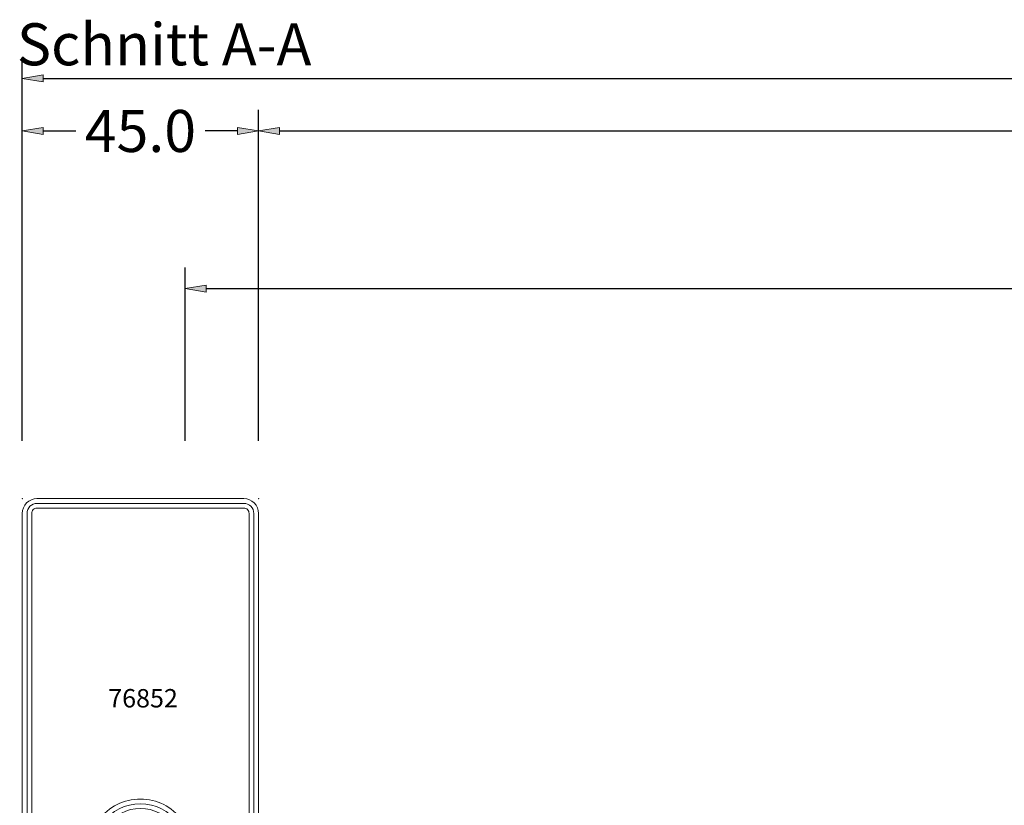
# Model space of a CAD drawing. Units: millimetres. Extents: x -250 to 2537, y -662 to 2250.
# Drawn here: x -23 to 165, y -505 to -355 of the extents above; entities that cross this region are included whole.
import ezdxf
from ezdxf.enums import TextEntityAlignment as Align

# ---------------------------------------------------------------- set-up
doc = ezdxf.new("R2010")
doc.units = ezdxf.units.MM
doc.layers.get('0').update_dxf_attribs({"lineweight": 0})
for name, color, linetype, lineweight in [('HILFSPUNKTE', 14, 'Continuous', 0), ('M5_DIM', 4, 'Continuous', 0), ('M5_S01', 3, 'Continuous', 0), ('ST_CONT', 130, 'Continuous', 0), ('ST_HATCH', 170, 'Continuous', 0)]:
    doc.layers.add(name, color=color, linetype=linetype, lineweight=lineweight)
doc.styles.add('SIMPLEX', font='simplex_.ttf')
doc.styles.get("Standard").update_dxf_attribs({"font": 'arial.ttf'})
doc.dimstyles.new('M5_SEC', dxfattribs={"dimscale": 20, "dimtxt": 0.4, "dimasz": 0.2, "dimexe": 0.2, "dimexo": 0.05, "dimgap": 0.09, "dimtad": 0, "dimdec": 1, "dimzin": 0, "dimdsep": 46, "dimtxsty": 'Standard', "dimblk": 'VDDIM_DEFAULT', "dimcen": 0.09, "dimclre": 256, "dimclrt": 256, "dimadec": 1, "dimazin": 0, "dimtfac": 1, "dimtdec": 4, "dimtix": 1, "dimtmove": 0, "dimatfit": 3, "dimfxl": 1, "dimtolj": 1, "dimtzin": 0, "dimarcsym": 0})

# ---------------------------------------------------------------- blocks, each defined once
blk = doc.blocks.new('76852')
at = {"layer": 'HILFSPUNKTE'}
for p in [(0, 0), (75, 0), (0, -22.5), (0, -45), (75, -45)]:
    blk.add_point(p, dxfattribs=at)
at = {"layer": 'ST_CONT'}
for points in [[(72.2, 0), (2.8, 0, 0.414214), (0, -2.8), (0, -13.8, 0.509854), (5.24, -17.6), (10.94, -15.75, -0.241058), (12.74, -16.04, -0.506798), (12.74, -28.96, -0.241058), (10.94, -29.25), (5.24, -27.39, 0.510584), (0, -31.2), (0, -42.2, 0.414214), (2.8, -45), (72.2, -45, 0.414214), (75, -42.2), (75, -2.8, 0.414214)], [(72.2, -1.8), (2.8, -1.8, 0.414214), (1.8, -2.8), (1.8, -13.8, 0.510039), (4.68, -15.89), (10.39, -14.04, -0.241058), (13.81, -14.59, -0.506798), (13.81, -30.41, -0.241173), (10.39, -30.96), (4.68, -29.1, 0.510848), (1.8, -31.2), (1.8, -42.2, 0.414214), (2.8, -43.2), (72.2, -43.2, 0.414214), (73.2, -42.2), (73.2, -2.8, 0.414214)]]:
    blk.add_lwpolyline(points, format="xyb", close=True, dxfattribs=at)
at = {"layer": 'ST_HATCH'}
blk.add_lwpolyline([(72.2, -0.9), (2.8, -0.9, 0.414214), (0.9, -2.8), (0.9, -13.8, 0.509926), (4.96, -16.74), (10.66, -14.89, -0.241058), (13.28, -15.31, -0.506798), (13.28, -29.69, -0.241129), (10.66, -30.11), (4.96, -28.25, 0.510687), (0.9, -31.2), (0.9, -42.2, 0.414214), (2.8, -44.1), (72.2, -44.1, 0.414214), (74.1, -42.2), (74.1, -2.8, 0.414214)], format="xyb", close=True, dxfattribs=at)
blk = doc.blocks.new('VDDIM_DEFAULT')
at = {"linetype": 'Continuous'}
blk.add_hatch(color=0, dxfattribs=at).paths.add_polyline_path([(0, 0), (-1, -0.1665), (-1, 0.1665)], flags=0)
at = {"color": 0, "linetype": 'Continuous'}
blk.add_lwpolyline([(0, 0), (-1, -0.1665), (-1, 0.1665), (0, 0)], dxfattribs=at)
blk = doc.blocks.new('*D29')
at = {"layer": 'Defpoints', "color": 0, "transparency": 16777216}
for p in [(8.5, -406.63), (8.5, -436.63), (991.5, -436.63)]:
    blk.add_point(p, dxfattribs=at)
at = {"layer": 'M5_DIM', "lineweight": -2, "transparency": 16777216}
for p, q in [((8.5, -435.63), (8.5, -402.63)), ((991.5, -435.63), (991.5, -402.63))]:
    blk.add_line(p, q, dxfattribs=at)
at = {"layer": 'M5_DIM', "color": 0, "lineweight": -2, "transparency": 16777216}
for p, q in [((12.5, -406.63), (484.73, -406.63)), ((987.5, -406.63), (515.27, -406.63))]:
    blk.add_line(p, q, dxfattribs=at)
at = {"layer": 'M5_DIM', "color": 0, "lineweight": -2, "transparency": 16777216, "xscale": 4, "yscale": 4, "zscale": 4, "rotation": 180}
blk.add_blockref('VDDIM_DEFAULT', (8.5, -406.63), dxfattribs=at)
at = {"layer": 'M5_DIM', "color": 0, "lineweight": -2, "transparency": 16777216, "xscale": 4, "yscale": 4, "zscale": 4}
blk.add_blockref('VDDIM_DEFAULT', (991.5, -406.63), dxfattribs=at)
at = {"layer": 'M5_DIM', "transparency": 16777216, "insert": (500, -406.63), "char_height": 8, "attachment_point": 5}
blk.add_mtext('\\A1;983.0', dxfattribs=at)
blk = doc.blocks.new('*D32')
at = {"layer": 'Defpoints', "color": 0, "transparency": 16777216}
for p in [(-22.5, -376.63), (-22.5, -436.63), (22.5, -436.63)]:
    blk.add_point(p, dxfattribs=at)
at = {"layer": 'M5_DIM', "lineweight": -2, "transparency": 16777216}
for p, q in [((-22.5, -435.63), (-22.5, -372.63)), ((22.5, -435.63), (22.5, -372.63))]:
    blk.add_line(p, q, dxfattribs=at)
at = {"layer": 'M5_DIM', "color": 0, "lineweight": -2, "transparency": 16777216}
for p, q in [((-18.5, -376.63), (-12.32, -376.63)), ((18.5, -376.63), (12.32, -376.63))]:
    blk.add_line(p, q, dxfattribs=at)
at = {"layer": 'M5_DIM', "color": 0, "lineweight": -2, "transparency": 16777216, "xscale": 4, "yscale": 4, "zscale": 4, "rotation": 180}
blk.add_blockref('VDDIM_DEFAULT', (-22.5, -376.63), dxfattribs=at)
at = {"layer": 'M5_DIM', "color": 0, "lineweight": -2, "transparency": 16777216, "xscale": 4, "yscale": 4, "zscale": 4}
blk.add_blockref('VDDIM_DEFAULT', (22.5, -376.63), dxfattribs=at)
at = {"layer": 'M5_DIM', "transparency": 16777216, "insert": (0, -376.63), "char_height": 8, "attachment_point": 5}
blk.add_mtext('\\A1;45.0', dxfattribs=at)
blk = doc.blocks.new('*D34')
at = {"layer": 'Defpoints', "color": 0, "transparency": 16777216}
for p in [(22.5, -376.63), (22.5, -436.63), (977.5, -436.63)]:
    blk.add_point(p, dxfattribs=at)
at = {"layer": 'M5_DIM', "lineweight": -2, "transparency": 16777216}
for p, q in [((22.5, -435.63), (22.5, -372.63)), ((977.5, -435.63), (977.5, -372.63))]:
    blk.add_line(p, q, dxfattribs=at)
at = {"layer": 'M5_DIM', "color": 0, "lineweight": -2, "transparency": 16777216}
for p, q in [((26.5, -376.63), (484.73, -376.63)), ((973.5, -376.63), (515.27, -376.63))]:
    blk.add_line(p, q, dxfattribs=at)
at = {"layer": 'M5_DIM', "color": 0, "lineweight": -2, "transparency": 16777216, "xscale": 4, "yscale": 4, "zscale": 4, "rotation": 180}
blk.add_blockref('VDDIM_DEFAULT', (22.5, -376.63), dxfattribs=at)
at = {"layer": 'M5_DIM', "color": 0, "lineweight": -2, "transparency": 16777216, "xscale": 4, "yscale": 4, "zscale": 4}
blk.add_blockref('VDDIM_DEFAULT', (977.5, -376.63), dxfattribs=at)
at = {"layer": 'M5_DIM', "transparency": 16777216, "insert": (500, -376.63), "char_height": 8, "attachment_point": 5}
blk.add_mtext('\\A1;955.0', dxfattribs=at)
blk = doc.blocks.new('*D42')
at = {"layer": 'Defpoints', "color": 0, "transparency": 16777216}
for p in [(-22.5, -366.63), (-22.5, -436.63), (2022.5, -436.63)]:
    blk.add_point(p, dxfattribs=at)
at = {"layer": 'M5_DIM', "lineweight": -2, "transparency": 16777216}
for p, q in [((-22.5, -435.63), (-22.5, -362.63)), ((2022.5, -435.63), (2022.5, -362.63))]:
    blk.add_line(p, q, dxfattribs=at)
at = {"layer": 'M5_DIM', "color": 0, "lineweight": -2, "transparency": 16777216}
for p, q in [((-18.5, -366.63), (981.56, -366.63)), ((2018.5, -366.63), (1018.44, -366.63))]:
    blk.add_line(p, q, dxfattribs=at)
at = {"layer": 'M5_DIM', "color": 0, "lineweight": -2, "transparency": 16777216, "xscale": 4, "yscale": 4, "zscale": 4, "rotation": 180}
blk.add_blockref('VDDIM_DEFAULT', (-22.5, -366.63), dxfattribs=at)
at = {"layer": 'M5_DIM', "color": 0, "lineweight": -2, "transparency": 16777216, "xscale": 4, "yscale": 4, "zscale": 4}
blk.add_blockref('VDDIM_DEFAULT', (2022.5, -366.63), dxfattribs=at)
at = {"layer": 'M5_DIM', "transparency": 16777216, "insert": (1000, -366.63), "char_height": 8, "attachment_point": 5}
blk.add_mtext('\\A1;2045.0', dxfattribs=at)

msp = doc.modelspace()

# ---------------------------------------------------------------- block references
at = {"linetype": 'Continuous', "yscale": -1, "rotation": 90.00000890778051}
msp.add_blockref('76852', (22.5, -521.63), dxfattribs=at)

# ---------------------------------------------------------------- texts
at = {"linetype": 'Continuous'}
msp.add_text('76852', height=3.5, dxfattribs=at).set_placement((0.5, -484.63), align=Align.MIDDLE_CENTER)
at = {"layer": 'M5_S01', "linetype": 'Continuous', "style": 'SIMPLEX'}
msp.add_text('Schnitt A-A', height=8, dxfattribs=at).set_placement((-23.52, -366.63), align=Align.BOTTOM_LEFT)

# ---------------------------------------------------------------- dimensions: what is measured, and where the dimension line sits
at = {"layer": 'M5_DIM', "linetype": 'Continuous'}
for p1, p2, distance, picture, middle in [((2022.5, -436.63), (-22.5, -436.63), -70, '*D42', (1000, -366.63)), ((22.5, -436.63), (-22.5, -436.63), -60, '*D32', (0, -376.63)), ((977.5, -436.63), (22.5, -436.63), -60, '*D34', (500, -376.63)), ((991.5, -436.63), (8.5, -436.63), -30, '*D29', (500, -406.63))]:
    dim = msp.add_aligned_dim(p1=p1, p2=p2, distance=distance, dimstyle='M5_SEC', dxfattribs=at)
    dim.commit()
    dim.dimension.update_dxf_attribs({"geometry": picture, "text_midpoint": middle})

doc.saveas('drawing.dxf')
